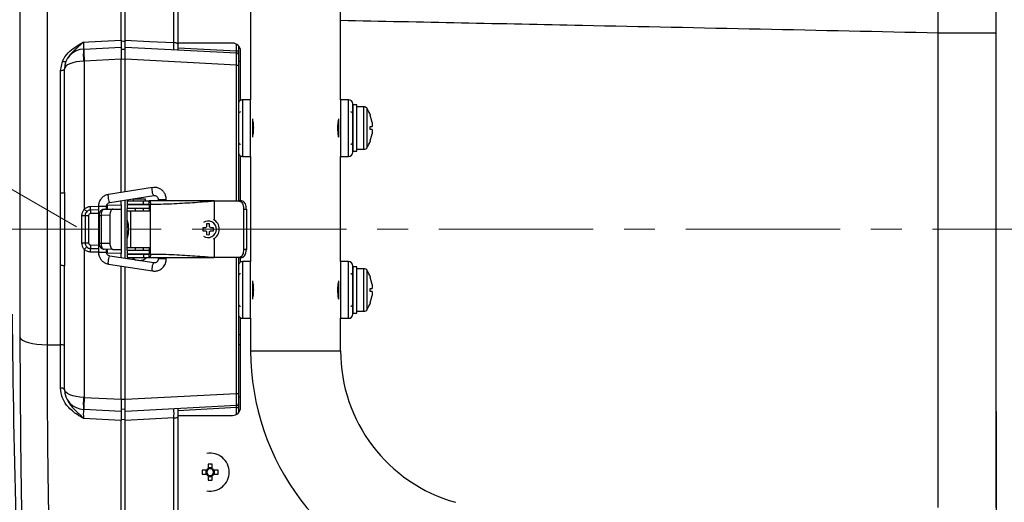
# Model space of a CAD drawing. Units: millimetres. Extents: x 6 to 589, y 9 to 411.
# Drawn here: x 237 to 318, y 137 to 176 of the extents above; entities that cross this region are included whole.
import ezdxf

# ---------------------------------------------------------------- set-up
doc = ezdxf.new("R2010")
doc.units = ezdxf.units.MM
doc.header["$PDSIZE"] = -1
doc.linetypes.add('CENTERX2', pattern=[20.32, 12.7, -2.54, 2.54, -2.54])
doc.layers.add('SLD-0', color=179, linetype='Continuous')
doc.styles.add('SLDTEXTSTYLE0', font='TXT', dxfattribs={"width": 0.7, "bigfont": 'bigfont'})
doc.dimstyles.new('SLDDIMSTYLE1', dxfattribs={"dimtxt": 3.5, "dimasz": 4, "dimexe": 0, "dimexo": 0.0625, "dimgap": 0.875, "dimtad": 3, "dimdec": 1, "dimlfac": 3, "dimrnd": 1e-09, "dimzin": 12, "dimdsep": 46, "dimtxsty": 'SLDTEXTSTYLE0', "dimblk1": 'OPEN30', "dimblk2": 'OPEN30', "dimsah": 1, "dimcen": 0.09, "dimadec": 0, "dimazin": 3, "dimtfac": 1, "dimtdec": 1, "dimtofl": 0, "dimtmove": 0, "dimatfit": 3, "dimldrblk": 'OPEN30', "dimfxl": 1, "dimfrac": 2, "dimtolj": 1, "dimtzin": 12, "dimarcsym": 0})
doc.dimstyles.new('SLDDIMSTYLE4', dxfattribs={"dimtxt": 3.5, "dimasz": 4, "dimexe": 0, "dimexo": 0.0625, "dimgap": 0.875, "dimtad": 3, "dimdec": 4, "dimlfac": 3, "dimzin": 12, "dimdsep": 46, "dimtxsty": 'SLDTEXTSTYLE0', "dimblk1": 'OPEN30', "dimblk2": 'OPEN30', "dimsah": 1, "dimcen": 0.09, "dimazin": 3, "dimtfac": 1, "dimtofl": 0, "dimtmove": 0, "dimatfit": 3, "dimldrblk": 'OPEN30', "dimfxl": 1, "dimfrac": 2, "dimtolj": 1, "dimtzin": 12, "dimarcsym": 0})

# ---------------------------------------------------------------- blocks, each defined once
blk = doc.blocks.new('_OPEN30')
at = {"color": 0, "linetype": 'ByBlock', "lineweight": -2}
for p, q in [((-1, 0.267949), (0, 0)), ((0, 0), (-1, -0.267949)), ((0, 0), (-1, 0))]:
    blk.add_line(p, q, dxfattribs=at)
blk = doc.blocks.new('_D_5')
at = {"layer": 'Defpoints', "color": 0}
for p in [(208.747, 161.399), (330.184, 105.068), (330.184, 67.735)]:
    blk.add_point(p, dxfattribs=at)
at = {"layer": 'SLD-0', "color": 0, "lineweight": -2}
for p, q in [((208.747, 161.336), (208.747, 67.735)), ((330.184, 105.005), (330.184, 67.735)), ((212.747, 67.735), (326.184, 67.735))]:
    blk.add_line(p, q, dxfattribs=at)
at = {"layer": 'SLD-0', "color": 0, "lineweight": -2, "xscale": 4, "yscale": 4, "zscale": 4, "rotation": 180}
blk.add_blockref('_OPEN30', (208.747, 67.735), dxfattribs=at)
at = {"layer": 'SLD-0', "color": 0, "lineweight": -2, "xscale": 4, "yscale": 4, "zscale": 4}
blk.add_blockref('_OPEN30', (330.184, 67.735), dxfattribs=at)
at = {"layer": 'SLD-0', "color": 0, "insert": (269.465, 72.11), "char_height": 3.5, "attachment_point": 2, "style": 'SLDTEXTSTYLE0'}
blk.add_mtext('\\A1;364.3', dxfattribs=at)
blk = doc.blocks.new('_D_6')
at = {"layer": 'Defpoints', "color": 0}
for p in [(192.316, 184.934), (330.184, 105.068), (192.316, 61.735)]:
    blk.add_point(p, dxfattribs=at)
at = {"layer": 'SLD-0', "color": 0, "lineweight": -2}
for p, q in [((192.316, 184.871), (192.316, 61.735)), ((330.184, 105.005), (330.184, 61.735)), ((326.184, 61.735), (196.316, 61.735))]:
    blk.add_line(p, q, dxfattribs=at)
at = {"layer": 'SLD-0', "color": 0, "lineweight": -2, "xscale": 4, "yscale": 4, "zscale": 4, "rotation": 180}
blk.add_blockref('_OPEN30', (192.316, 61.735), dxfattribs=at)
at = {"layer": 'SLD-0', "color": 0, "lineweight": -2, "xscale": 4, "yscale": 4, "zscale": 4}
blk.add_blockref('_OPEN30', (330.184, 61.735), dxfattribs=at)
at = {"layer": 'SLD-0', "color": 0, "insert": (261.25, 66.11), "char_height": 3.5, "attachment_point": 2, "style": 'SLDTEXTSTYLE0'}
blk.add_mtext('(\\A1;413.6)', dxfattribs=at)
blk = doc.blocks.new('_D_7')
at = {"layer": 'Defpoints', "color": 0}
for p in [(191.254, 188.434), (176.956, 170.558), (228.378, 159.068), (241.77, 159.269), (324.958, 159.068)]:
    blk.add_point(p, dxfattribs=at)
at = {"layer": 'SLD-0', "color": 0, "lineweight": -2}
for p, q in [((191.2, 188.465), (184.816, 192.151)), ((228.315, 159.068), (175.951, 159.068))]:
    blk.add_line(p, q, dxfattribs=at)
blk.add_arc((242.117, 159.068), 66.166, 153.46427, 176.53573, dxfattribs=at)
at = {"layer": 'SLD-0', "color": 0, "lineweight": -2, "xscale": 4, "yscale": 4, "zscale": 4}
for p, rotation in [((184.816, 192.151), 61.73213436123878), ((175.951, 159.068), 268.2678656387624)]:
    blk.add_blockref('_OPEN30', p, dxfattribs=dict(at, rotation=rotation))
at = {"layer": 'SLD-0', "color": 0, "insert": (173.293, 174.762), "char_height": 3.5, "attachment_point": 1, "rotation": 75, "style": 'SLDTEXTSTYLE0'}
blk.add_mtext('\\A1;30%%d', dxfattribs=at)

msp = doc.modelspace()

# ---------------------------------------------------------------- linework, layer by layer
at = {"color": 7, "linetype": 'Continuous', "lineweight": 25}
for p, q in [((256.117487, 197.401299), (256.117487, 169.734631)), ((263.517488, 169.734631), (263.517488, 197.401299)), ((239.358583, 195.415352), (239.358583, 149.564718)), ((245.450823, 174.642418), (245.450823, 194.555237)), ((245.784157, 174.642418), (245.784157, 194.555237)), ((249.8016, 174.4351), (249.8016, 194.381097)), ((237.149322, 150.148973), (237.149322, 193.180729)), ((250.117489, 183.17931), (250.117489, 174.294786)), ((317.450823, 178.742122), (317.450823, 175.220357)), ((312.712502, 136.167144), (312.712502, 175.220357)), ((317.450823, 175.220357), (312.712502, 175.220357)), ((317.450823, 175.220357), (317.450823, 136.167144)), ((245.450823, 174.642418), (245.450823, 174.067963)), ((245.784157, 174.644298), (245.784157, 174.554339)), ((245.784157, 174.067963), (245.784157, 174.642418)), ((254.617486, 174.401297), (250.117489, 174.401297)), ((250.117489, 174.294786), (250.117489, 173.840862)), ((254.959542, 173.753539), (254.959542, 174.306856)), ((241.803362, 173.777549), (241.784154, 173.780318)), ((242.386852, 173.907388), (245.450823, 174.067963)), ((245.450823, 174.067963), (245.450823, 173.067507)), ((245.450823, 173.901296), (245.784157, 173.883827)), ((245.784157, 173.067507), (245.784157, 174.067963)), ((245.784157, 174.067963), (254.959542, 173.5871)), ((250.117489, 174.0073), (254.959542, 173.753539)), ((254.959542, 173.753539), (255.11749, 173.753539)), ((255.11749, 174.175589), (255.11749, 173.753539)), ((255.11749, 173.753539), (255.11749, 173.420664)), ((255.284154, 169.689972), (255.284154, 173.734629)), ((240.468267, 172.122423), (240.625107, 172.891795)), ((240.888768, 172.822969), (240.85082, 172.817964)), ((245.450823, 173.067507), (242.421735, 172.908757)), ((242.421735, 172.908757), (242.421735, 160.728218)), ((245.784157, 173.051637), (245.450823, 173.069106)), ((245.450823, 162.097328), (245.450823, 173.067507)), ((245.784157, 162.149417), (245.784157, 173.067507)), ((254.953731, 172.586949), (245.784157, 173.067507)), ((255.11749, 173.420664), (255.11749, 172.586949)), ((255.11749, 172.901296), (255.284154, 172.901296)), ((240.468267, 162.061012), (240.468267, 172.122423)), ((240.784157, 162.088379), (240.784157, 172.241786)), ((254.953731, 172.586949), (255.11749, 172.586949)), ((254.953731, 161.401297), (254.953731, 172.586949)), ((255.11749, 172.586949), (255.11749, 161.401297)), ((256.117487, 169.734631), (255.450824, 169.734631)), ((255.450824, 169.734631), (255.450824, 165.067963)), ((256.117487, 165.067963), (256.117487, 169.734631)), ((264.184156, 169.734631), (263.517488, 169.734631)), ((263.517488, 169.734631), (263.517488, 165.067963)), ((264.184156, 165.067963), (264.184156, 169.734631)), ((264.51749, 165.401296), (264.51749, 169.401297)), ((264.850824, 169.317963), (264.51749, 169.317963)), ((264.51749, 169.317963), (264.51749, 165.48463)), ((264.850824, 165.48463), (264.850824, 169.317963)), ((265.433623, 169.151296), (264.850824, 169.151296)), ((265.433623, 165.651297), (265.433623, 169.151296)), ((265.721355, 165.816343), (265.721355, 168.98625)), ((256.284156, 166.639593), (256.284156, 168.150668)), ((263.350823, 168.151099), (263.350823, 166.644001)), ((265.970025, 168.451297), (265.967095, 168.451297)), ((266.113399, 167.866297), (265.967095, 168.451297)), ((265.967095, 167.532963), (266.113399, 167.532963)), ((265.967095, 167.26963), (265.967095, 167.532963)), ((266.113399, 167.26963), (265.967095, 167.26963)), ((265.967095, 166.351296), (266.113399, 166.936297)), ((265.967095, 166.351296), (265.970025, 166.351296)), ((264.51749, 165.48463), (264.850824, 165.48463)), ((264.850824, 165.651297), (265.433623, 165.651297)), ((255.284154, 161.401297), (255.284154, 165.112621)), ((255.450824, 165.067963), (256.117487, 165.067963)), ((256.117487, 165.067963), (256.117487, 156.401297)), ((263.517488, 156.401297), (263.517488, 165.067963)), ((263.517488, 165.067963), (264.184156, 165.067963)), ((248.034064, 162.50101), (244.424272, 161.936908)), ((244.5272, 161.278236), (248.136991, 161.842338)), ((245.450823, 161.067912), (245.450823, 161.422569)), ((245.784157, 156.661267), (245.784157, 161.474659)), ((245.950822, 161.401297), (245.950822, 161.13463)), ((245.950822, 161.401297), (247.30878, 161.401297)), ((246.45082, 161.53463), (246.45082, 161.401297)), ((247.450822, 161.53463), (246.45082, 161.53463)), ((247.30878, 161.13463), (247.30878, 161.401297)), ((247.30878, 161.401297), (247.775648, 161.401297)), ((247.450822, 161.401297), (247.450822, 161.53463)), ((247.775648, 161.13463), (247.775648, 161.401297)), ((253.100036, 161.401297), (247.775648, 161.401297)), ((248.508318, 161.51276), (248.508318, 161.401297)), ((248.508323, 161.51276), (249.169815, 161.51276)), ((249.169815, 161.51276), (249.174986, 161.51276)), ((249.174986, 161.401297), (249.174986, 161.51276)), ((253.100036, 161.401297), (255.093911, 161.401297)), ((253.100036, 161.401297), (253.100036, 159.847339)), ((255.335067, 161.401297), (255.093911, 161.401297)), ((242.937986, 160.945146), (243.58708, 160.956476)), ((243.585873, 160.662624), (242.940037, 160.651352)), ((243.585873, 160.948657), (243.585873, 157.187269)), ((244.252541, 160.948657), (243.585873, 160.948657)), ((244.050258, 160.710183), (244.776312, 160.722856)), ((244.252541, 160.713714), (244.252541, 160.948657)), ((244.340523, 161.048532), (245.450823, 161.067912)), ((244.776312, 160.722856), (245.450823, 160.73463)), ((245.450823, 161.067912), (245.450823, 160.73463)), ((245.450823, 160.73463), (245.450823, 157.401297)), ((245.948592, 159.839482), (245.948592, 160.567963)), ((246.234957, 160.567963), (245.948592, 160.567963)), ((245.950822, 161.13463), (247.30878, 161.13463)), ((245.950822, 161.117964), (245.950822, 160.78463)), ((247.775648, 160.78463), (245.950822, 160.78463)), ((245.950822, 160.567963), (245.950822, 160.78463)), ((246.234957, 160.567963), (246.234957, 157.567963)), ((247.871105, 160.567963), (246.234957, 160.567963)), ((246.61749, 161.13463), (246.61749, 161.117963)), ((246.61749, 160.78463), (246.61749, 160.567963)), ((247.284153, 161.117963), (247.284153, 161.13463)), ((247.284153, 160.567963), (247.284153, 160.78463)), ((247.30878, 161.13463), (247.775648, 161.13463)), ((247.775648, 161.13463), (247.775648, 160.567963)), ((247.871105, 160.567963), (247.871105, 161.13463)), ((247.871105, 157.567963), (247.871105, 160.567963)), ((255.533639, 160.73463), (255.533639, 157.401297)), ((255.533639, 160.73463), (255.76266, 160.73463)), ((255.76266, 160.73463), (255.76266, 157.401297)), ((242.228705, 160.190916), (242.484216, 160.190916)), ((242.228705, 157.94501), (242.228705, 160.190916)), ((242.484216, 160.190916), (242.77834, 160.190916)), ((242.484216, 160.190916), (242.484216, 157.94501)), ((242.77834, 160.190916), (242.77834, 157.94501)), ((243.585873, 160.368795), (242.942094, 160.357557)), ((243.640139, 160.210221), (243.640139, 157.925705)), ((243.640139, 160.210221), (243.806803, 160.210221)), ((244.528491, 160.222818), (243.806803, 160.210221)), ((243.806803, 160.210221), (243.806803, 157.925705)), ((244.528491, 160.222818), (244.528491, 157.913108)), ((245.950822, 158.301629), (245.950822, 159.834298)), ((252.428873, 159.191296), (252.173711, 159.191296)), ((252.173711, 158.94463), (252.428873, 158.94463)), ((252.494155, 159.511739), (252.494155, 159.256581)), ((252.494155, 158.879346), (252.494155, 158.624187)), ((252.740824, 159.256581), (252.740824, 159.511739)), ((252.740824, 158.624187), (252.740824, 158.879346)), ((253.061264, 159.191296), (252.806106, 159.191296)), ((252.806106, 158.94463), (253.061264, 158.94463)), ((245.948592, 157.567963), (245.948592, 158.296444)), ((253.100036, 158.288588), (253.100036, 156.73463)), ((242.228705, 157.94501), (242.484216, 157.94501)), ((242.421735, 157.407709), (242.421735, 145.227168)), ((242.484216, 157.94501), (242.77834, 157.94501)), ((242.940037, 157.484575), (243.585873, 157.473302)), ((242.942094, 157.778369), (243.585873, 157.767132)), ((243.640139, 157.925705), (243.806803, 157.925705)), ((243.806803, 157.925705), (244.528491, 157.913108)), ((244.776312, 157.413071), (244.050258, 157.425743)), ((244.252541, 157.187269), (244.252541, 157.422212)), ((244.776312, 157.413071), (245.450823, 157.401297)), ((245.450823, 157.401297), (245.450823, 157.068014)), ((245.948592, 157.567963), (246.234957, 157.567963)), ((245.950822, 157.351297), (245.950822, 157.567963)), ((245.950822, 157.351297), (245.950822, 157.017963)), ((245.950822, 157.351297), (247.775648, 157.351297)), ((246.234957, 157.567963), (247.871105, 157.567963)), ((246.61749, 157.567963), (246.61749, 157.351297)), ((247.284153, 157.351297), (247.284153, 157.567963)), ((247.775648, 157.567963), (247.775648, 157.001297)), ((247.871105, 157.001297), (247.871105, 157.567963)), ((255.76266, 157.401297), (255.533639, 157.401297)), ((243.587175, 157.179449), (242.937986, 157.190781)), ((243.585873, 157.187269), (244.252541, 157.187269)), ((244.340523, 157.087394), (244.265833, 157.097391)), ((245.450823, 157.068014), (244.340523, 157.087394)), ((248.136991, 156.293589), (244.5272, 156.857691)), ((245.450823, 156.713357), (245.450823, 157.068014)), ((247.775648, 157.017963), (245.950822, 157.017963)), ((245.950822, 157.001297), (245.950822, 156.73463)), ((247.30878, 157.001297), (245.950822, 157.001297)), ((245.950822, 156.73463), (247.30878, 156.73463)), ((246.61749, 157.017963), (246.61749, 157.001297)), ((247.284153, 157.001297), (247.284153, 157.017963)), ((247.30878, 157.001297), (247.30878, 156.73463)), ((247.775648, 157.001297), (247.30878, 157.001297)), ((247.30878, 156.73463), (247.775648, 156.73463)), ((247.775648, 156.73463), (247.775648, 157.001297)), ((247.775648, 156.73463), (253.100036, 156.73463)), ((248.508318, 156.73463), (248.508318, 156.623167)), ((249.169815, 156.623167), (248.508323, 156.623167)), ((249.174986, 156.623167), (249.169815, 156.623167)), ((249.174986, 156.623167), (249.174986, 156.73463)), ((255.093911, 156.73463), (253.100036, 156.73463)), ((254.953731, 145.548978), (254.953731, 156.73463)), ((255.093911, 156.73463), (255.335067, 156.73463)), ((255.11749, 156.73463), (255.11749, 145.548978)), ((255.284154, 156.356638), (255.284154, 156.73463)), ((240.468267, 149.549513), (240.468267, 156.074914)), ((240.784157, 145.894141), (240.784157, 156.047547)), ((244.424272, 156.199019), (248.034064, 155.634916)), ((245.450823, 145.06842), (245.450823, 156.038599)), ((245.784157, 145.06842), (245.784157, 155.98651)), ((248.035628, 155.634795), (248.034064, 155.634916)), ((256.117487, 156.401297), (255.450824, 156.401297)), ((255.450824, 156.401297), (255.450824, 151.73463)), ((256.117487, 151.73463), (256.117487, 156.401297)), ((264.184156, 156.401297), (263.517488, 156.401297)), ((263.517488, 156.401297), (263.517488, 151.73463)), ((264.184156, 151.73463), (264.184156, 156.401297)), ((264.51749, 152.067963), (264.51749, 156.067963)), ((264.850824, 155.98463), (264.51749, 155.98463)), ((264.51749, 155.98463), (264.51749, 152.151297)), ((264.850824, 152.151297), (264.850824, 155.98463)), ((265.433623, 155.817963), (264.850824, 155.817963)), ((265.433623, 152.317963), (265.433623, 155.817963)), ((265.721355, 152.48301), (265.721355, 155.652917)), ((256.284156, 153.306259), (256.284156, 154.817334)), ((263.350823, 154.817766), (263.350823, 153.310668)), ((265.970025, 155.117963), (265.967095, 155.117963)), ((266.113399, 154.532963), (265.967095, 155.117963)), ((265.967095, 154.19963), (266.113399, 154.19963)), ((265.967095, 153.936297), (265.967095, 154.19963)), ((266.113399, 153.936297), (265.967095, 153.936297)), ((265.967095, 153.017963), (266.113399, 153.602963)), ((265.967095, 153.017963), (265.970025, 153.017963)), ((255.284154, 144.401296), (255.284154, 151.779288)), ((255.450824, 151.73463), (256.117487, 151.73463)), ((256.117487, 151.73463), (256.117487, 149.067963)), ((263.517488, 149.067963), (263.517488, 151.73463)), ((263.517488, 151.73463), (264.184156, 151.73463)), ((264.51749, 152.151297), (264.850824, 152.151297)), ((264.850824, 152.317963), (265.433623, 152.317963)), ((255.11749, 150.401296), (255.284154, 150.401296)), ((239.358583, 149.564718), (240.468267, 149.549513)), ((240.468267, 145.980213), (240.468267, 149.549513)), ((255.11749, 149.577407), (255.284154, 149.586141)), ((256.117487, 149.067963), (263.517488, 149.067963)), ((242.421735, 145.227168), (245.450823, 145.06842)), ((245.784157, 145.06842), (254.953731, 145.548978)), ((254.953731, 145.548978), (255.11749, 145.548978)), ((255.11749, 145.548978), (255.11749, 144.715263)), ((255.284154, 145.23463), (255.11749, 145.23463)), ((245.450823, 145.066821), (245.784157, 145.08429)), ((245.450823, 145.06842), (245.450823, 144.067962)), ((245.784157, 144.067962), (245.784157, 145.06842)), ((254.959542, 144.548825), (245.784157, 144.067962)), ((254.959542, 144.382387), (250.117489, 144.128625)), ((250.117489, 144.295064), (250.117489, 143.628009)), ((254.959542, 144.382387), (255.11749, 144.382387)), ((254.959542, 143.829071), (254.959542, 144.382387)), ((255.11749, 144.715263), (255.11749, 144.382387)), ((255.11749, 144.382387), (255.11749, 143.960338)), ((245.450823, 143.330431), (242.363596, 143.492226)), ((245.450823, 144.067962), (242.386852, 144.228539)), ((245.784157, 144.252099), (245.450823, 144.234629)), ((245.450823, 144.067962), (245.450823, 143.330431)), ((245.784157, 143.330431), (245.784157, 144.067962)), ((249.8016, 143.540977), (245.784157, 143.330431)), ((249.8016, 116.191018), (249.8016, 143.540977)), ((250.117489, 143.73463), (254.617486, 143.73463)), ((250.117489, 143.628009), (250.117489, 116.278051)), ((317.475822, 144.067962), (317.450823, 144.067962)), ((317.475822, 144.067962), (317.475822, 143.401297)), ((317.479155, 143.733665), (317.475822, 143.733665)), ((317.479155, 143.704707), (317.475822, 143.704707)), ((317.479155, 143.704707), (317.479155, 143.733665)), ((317.479155, 143.439263), (317.479155, 143.704707)), ((245.784157, 143.391645), (245.450823, 143.374176)), ((245.450823, 115.997944), (245.450823, 143.330431)), ((245.784157, 115.980475), (245.784157, 143.330431)), ((317.475822, 143.401297), (317.450823, 143.401297)), ((317.479155, 143.439263), (317.475822, 143.439263)), ((317.475822, 143.401297), (317.475822, 133.067963)), ((317.479155, 143.325041), (317.475822, 143.325041)), ((317.479155, 142.860113), (317.475822, 142.860113)), ((317.479155, 142.77324), (317.475822, 142.77324)), ((317.479155, 142.758761), (317.475822, 142.758761)), ((317.479155, 143.325041), (317.479155, 143.439263)), ((317.479155, 142.77324), (317.479155, 142.860113)), ((317.479155, 142.64454), (317.479155, 142.758761)), ((317.479155, 142.64454), (317.475822, 142.64454)), ((317.479155, 142.623983), (317.475822, 142.623983)), ((317.479155, 142.623626), (317.475822, 142.623626)), ((317.479155, 141.961593), (317.475822, 141.961593)), ((317.479155, 141.955415), (317.475822, 141.955415)), ((317.479155, 142.623983), (317.479155, 142.64454)), ((317.479155, 142.623626), (317.479155, 142.623983)), ((317.479155, 141.42723), (317.479155, 141.955415)), ((317.479155, 141.42723), (317.475822, 141.42723)), ((317.479155, 141.421052), (317.475822, 141.421052)), ((317.479155, 141.255414), (317.475822, 141.255414)), ((317.479155, 141.255414), (317.479155, 141.408514)), ((317.479155, 140.727459), (317.479155, 141.255414)), ((317.479155, 140.727459), (317.475822, 140.727459)), ((252.61249, 139.726212), (252.61249, 139.351451)), ((252.955823, 139.430637), (252.61249, 139.430637)), ((252.955823, 139.351451), (252.955823, 139.726212)), ((317.479155, 139.85741), (317.475822, 139.85741)), ((317.479155, 139.853936), (317.475822, 139.853936)), ((317.479155, 139.753163), (317.475822, 139.753163)), ((317.479155, 139.562043), (317.475822, 139.562043)), ((317.479155, 139.520602), (317.475822, 139.520602)), ((317.479155, 139.450847), (317.475822, 139.450847)), ((317.479155, 139.753163), (317.479155, 139.853936)), ((317.479155, 139.562043), (317.479155, 139.753163)), ((317.479155, 139.520602), (317.479155, 139.562043)), ((317.479155, 139.479301), (317.479155, 139.520602)), ((252.500667, 139.23963), (252.125908, 139.23963)), ((252.125908, 138.896297), (252.500667, 138.896297)), ((252.421482, 139.23963), (252.421482, 138.896297)), ((252.558329, 139.23963), (252.500667, 139.23963)), ((252.500667, 138.896297), (252.558329, 138.896297)), ((252.61249, 139.351451), (252.61249, 139.29379)), ((252.61249, 138.842138), (252.61249, 138.784476)), ((252.61249, 138.784476), (252.61249, 138.409715)), ((252.61249, 138.70529), (252.955823, 138.70529)), ((252.955823, 139.29379), (252.955823, 139.351451)), ((252.955823, 138.784476), (252.955823, 138.842138)), ((252.955823, 138.409715), (252.955823, 138.784476)), ((253.067641, 139.23963), (253.009979, 139.23963)), ((253.009979, 138.896297), (253.067641, 138.896297)), ((253.442405, 139.23963), (253.067641, 139.23963)), ((253.067641, 138.896297), (253.442405, 138.896297)), ((253.146831, 138.896297), (253.146831, 139.23963)), ((317.479155, 139.117256), (317.475822, 139.117256)), ((317.479155, 139.051233), (317.475822, 139.051233)), ((317.479155, 139.047758), (317.475822, 139.047758)), ((317.479155, 139.051233), (317.479155, 139.117256)), ((317.479155, 139.047758), (317.479155, 139.051056)), ((317.479155, 138.527552), (317.475822, 138.527552)), ((317.479155, 138.524077), (317.475822, 138.524077)), ((317.479155, 138.520602), (317.475822, 138.520602)), ((317.479155, 138.419829), (317.475822, 138.419829)), ((317.479155, 138.22871), (317.475822, 138.22871)), ((317.479155, 138.187269), (317.475822, 138.187269)), ((317.479155, 138.117512), (317.475822, 138.117512)), ((317.479155, 138.419829), (317.479155, 138.520602)), ((317.479155, 138.22871), (317.479155, 138.419829)), ((317.479155, 138.187269), (317.479155, 138.22871)), ((317.479155, 138.145966), (317.479155, 138.187269)), ((317.479155, 137.783922), (317.475822, 137.783922)), ((317.479155, 137.7179), (317.475822, 137.7179)), ((317.479155, 137.710949), (317.475822, 137.710949)), ((317.479155, 137.7179), (317.479155, 137.783922)), ((317.479155, 137.710949), (317.479155, 137.7179))]:
    msp.add_line(p, q, dxfattribs=at)
at = {"color": 7, "linetype": 'Continuous', "lineweight": 25, "flags": 128}
for points in [[(242.363596, 174.483099), (242.780361, 174.504607), (245.450823, 174.642418)], [(245.450823, 174.571496), (245.64279, 174.561616), (245.784157, 174.554339)], [(245.784157, 174.642418), (247.780367, 174.539401), (249.8016, 174.4351)], [(250.117489, 174.294786), (250.111504, 174.321295), (250.093757, 174.346851), (250.064893, 174.370539), (250.025947, 174.391504), (249.978313, 174.408996), (249.92371, 174.422387), (249.86409, 174.431194), (249.8016, 174.4351)], [(242.363596, 173.906169), (242.375219, 173.906777), (242.386852, 173.907388)], [(240.914855, 172.88877), (240.902914, 172.873054), (240.882281, 172.861612), (240.853572, 172.854778), (240.81762, 172.852751), (240.77549, 172.855592), (240.728417, 172.863219), (240.677798, 172.875406), (240.625107, 172.891795)], [(242.363596, 172.90754), (242.051148, 172.889001), (241.753055, 172.847215), (241.480026, 172.783684), (241.241866, 172.70069), (241.047128, 172.601212), (240.902805, 172.488825), (240.814089, 172.367564), (240.784157, 172.241786)], [(242.421735, 172.908757), (242.392658, 172.908149), (242.363596, 172.90754)], [(240.784157, 172.241786), (240.778167, 172.219236), (240.760425, 172.197495), (240.731561, 172.177343), (240.692614, 172.159509), (240.64498, 172.144628), (240.590372, 172.133236), (240.530758, 172.125746), (240.468267, 172.122423)], [(248.136951, 161.842331), (248.135426, 161.842217), (248.10925, 161.867295), (248.079458, 161.938712), (248.050594, 162.045596), (248.027045, 162.171674), (248.012402, 162.297752), (248.008891, 162.404635), (248.017047, 162.476053), (248.03382, 162.500969)], [(244.5272, 161.278236), (244.525635, 161.278114), (244.499459, 161.303192), (244.469666, 161.37461), (244.440803, 161.481494), (244.417254, 161.607571), (244.402611, 161.73365), (244.399099, 161.840533), (244.407255, 161.91195), (244.424272, 161.936908)], [(244.050258, 160.710183), (244.001889, 160.699836), (243.955606, 160.670881), (243.913168, 160.624419), (243.876188, 160.562215), (243.846073, 160.486634), (243.823964, 160.400547), (243.810707, 160.307227), (243.806803, 160.210221)], [(244.776312, 160.722856), (244.727849, 160.712508), (244.681312, 160.683548), (244.638467, 160.637079), (244.600946, 160.574866), (244.57017, 160.499273), (244.547316, 160.413173), (244.533245, 160.319839), (244.528491, 160.222818)], [(245.950822, 161.117964), (246.011127, 161.117964), (246.184775, 161.117964), (246.45082, 161.117964), (246.777176, 161.117964), (247.124472, 161.117963), (247.450822, 161.117963), (247.716868, 161.117963), (247.775648, 161.117963)], [(243.806803, 157.925705), (243.810707, 157.828699), (243.823964, 157.735379), (243.846073, 157.649293), (243.876188, 157.573711), (243.913168, 157.511508), (243.955606, 157.465045), (244.001889, 157.43609), (244.050258, 157.425743)], [(244.528491, 157.913108), (244.533245, 157.816087), (244.547316, 157.722753), (244.57017, 157.636654), (244.600946, 157.561061), (244.638467, 157.498847), (244.681312, 157.452378), (244.727849, 157.423419), (244.776312, 157.413071)], [(244.425837, 156.198898), (244.407255, 156.223976), (244.399099, 156.295393), (244.402611, 156.402277), (244.417254, 156.528355), (244.440803, 156.654433), (244.469666, 156.761317), (244.499459, 156.832734), (244.525635, 156.857812), (244.5272, 156.857691)], [(248.034064, 155.634916), (248.017047, 155.659874), (248.008891, 155.731291), (248.012402, 155.838175), (248.027045, 155.964252), (248.050594, 156.09033), (248.079458, 156.197214), (248.10925, 156.268632), (248.135426, 156.29371), (248.137066, 156.293577)], [(237.149322, 150.148973), (237.206512, 150.037461), (237.34105, 149.930591), (237.54836, 149.831998), (237.821394, 149.745035), (238.150869, 149.67266), (238.525568, 149.617336), (238.932757, 149.580942), (239.358583, 149.564718)], [(237.882851, 116.448024), (237.710952, 120.6597), (237.56196, 124.871881), (237.435886, 129.084447), (237.332725, 133.297282), (237.252488, 137.510268), (237.195173, 141.72329), (237.160786, 145.936231), (237.149322, 150.148973)], [(239.358583, 149.564718), (239.369798, 145.403971), (239.403435, 141.243029), (239.459499, 137.082006), (239.537988, 132.921013), (239.638899, 128.760165), (239.762231, 124.599575), (239.907974, 120.439354), (240.076128, 116.279616)], [(242.363596, 145.228387), (242.051148, 145.246926), (241.753055, 145.288712), (241.480026, 145.352243), (241.241866, 145.435237), (241.047128, 145.534715), (240.902805, 145.647102), (240.814089, 145.768363), (240.784157, 145.894141)], [(242.421735, 145.227168), (242.392658, 145.227778), (242.363596, 145.228387)], [(242.386852, 144.228539), (242.375219, 144.229148), (242.363596, 144.229758)]]:
    msp.add_lwpolyline(points, dxfattribs=at)
at = {"color": 7, "linetype": 'Continuous', "lineweight": 25}
for centre, radius, start, end in [((254.617485, 173.734628), 0.666669, 0.00008552, 89.99991448), ((242.450821, 172.241789), 1.666664, 92.99996793, 180.00008918), ((247.149279, 173.406854), 4.811661, 174.04359532, 185.95640468), ((256.725796, 173.908343), 14.338945, 180.00381639, 183.99740433), ((168.768608, 173.587827), 86.190935, 359.33464757, 359.99951705), ((254.165072, 173.670319), 0.798817, 354.02018277, 5.97981723), ((254.950823, 173.420662), 0.166666, 0.00071349, 87.00125736), ((255.450817, 169.401304), 0.333327, 89.99884561, 180.00115439), ((264.184154, 169.401295), 0.333336, 0.00030309, 89.99969691), ((255.284157, 168.567963), 0.166667, 90.0007925, 180.00006127), ((264.350823, 168.567963), 0.166667, 359.99993873, 90.00091504), ((265.433626, 168.817972), 0.333324, 30.32117165, 90.00054851), ((263.012058, 167.401572), 3.138709, 19.53878782, 30.32353029), ((255.284159, 166.234632), 0.166669, 180.00066748, 269.99847875), ((264.350821, 166.234632), 0.166669, 269.9998137, 359.99933254), ((263.01195, 167.401071), 3.138827, 329.67667261, 340.46100927), ((255.450817, 165.401291), 0.333327, 179.99905905, 270.00115439), ((264.184154, 165.401299), 0.333336, 270.00030309, 359.99948346), ((265.433626, 165.984621), 0.333324, 269.99945149, 329.67882835), ((240.543906, 163.024723), 0.966674, 265.51221532, 284.3907407), ((231.905627, 150.318408), 14.797049, 43.57956383, 44.7089543), ((232.140128, 160.722847), 10.800146, 359.62070984, 1.1794025), ((253.776501, 160.580295), 10.836697, 179.62430717, 181.17774242), ((239.566281, 160.881891), 4.77715, 358.00094664, 1.99905336), ((242.945002, 160.190921), 0.166662, 90.99991117, 180.00161619), ((243.80574, 159.067963), 2.27751, 340.19893177, 19.80106823), ((252.617488, 159.067963), 0.680555, 359.99997095, 124.4800591), ((252.617467, 159.067949), 0.91669, 0.00088555, 60.85525268), ((257.209068, 159.067963), 5.036868, 178.59691025, 181.40308975), ((252.617489, 159.067962), 0.680555, 235.51986027, 0.0000574), ((252.617453, 159.068006), 0.225306, 123.17821067, 146.823969), ((252.617458, 159.067927), 0.225314, 213.17678677, 236.82157848), ((252.61749, 154.478821), 5.034429, 88.59621623, 91.40378377), ((252.617527, 159.068006), 0.225306, 33.176031, 56.82178933), ((252.617521, 159.067927), 0.225314, 303.17842152, 326.82321323), ((248.025906, 159.067963), 5.036868, 358.59691025, 1.40308975), ((252.617489, 159.067965), 0.916668, 299.14394778, 359.99987518), ((252.61749, 163.659635), 5.036958, 268.59692124, 271.40307876), ((231.901009, 167.822), 14.803484, 315.29129118, 316.42019069), ((242.945001, 157.945006), 0.166662, 179.99838641, 269.00029966), ((232.140128, 157.41308), 10.800146, 358.8205975, 0.37929016), ((253.776501, 157.555632), 10.836697, 178.82225758, 180.37569283), ((239.566263, 157.254036), 4.777167, 358.00095408, 1.99904592), ((246.950823, 157.347128), 0.845832, 226.40017216, 313.62269328), ((240.543908, 155.111222), 0.966656, 75.60908351, 94.48796047), ((255.450817, 156.067969), 0.333327, 89.99884561, 180.00104767), ((264.184154, 156.067961), 0.333336, 0.00040982, 89.99969691), ((265.433625, 155.484638), 0.333326, 30.32134537, 90.00037479), ((263.012025, 154.068224), 3.138745, 19.53881827, 30.32344901), ((255.284158, 155.234629), 0.166668, 90.00115688, 179.99959018), ((264.350822, 155.234629), 0.166668, 0.00040982, 90.00055067), ((255.284158, 152.901298), 0.166668, 180.00051655, 269.99884312), ((264.350822, 152.901298), 0.166668, 269.99944933, 359.99948346), ((265.433626, 152.651287), 0.333324, 269.99945149, 329.67882835), ((263.012025, 154.067702), 3.138745, 329.67655099, 340.46118173), ((1069.788339, 159.068042), 833.337516, 180.479997164, 182.930365709), ((255.450817, 152.067957), 0.333327, 179.99895233, 270.00115439), ((264.184154, 152.067966), 0.333336, 270.00030309, 359.99959018), ((240.538135, 149.186314), 0.369858, 48.30387306, 100.88885407), ((276.484167, 149.067974), 20.36668, 180.00002981, 254.29335111), ((276.484154, 149.067963), 12.966666, 180.00000016, 254.29338133), ((240.538137, 145.617023), 0.36985, 48.30312234, 100.88939544), ((242.45082, 145.894137), 1.666663, 179.99985643, 267.0000758), ((247.149271, 144.729072), 4.811653, 174.04358556, 185.95641444), ((256.725785, 144.227583), 14.338934, 176.0025941, 179.99618021), ((168.767993, 144.548097), 86.19155, 0.00048429, 0.66535006), ((239.331142, 143.909743), 10.476949, 357.98289632, 2.01710368), ((254.617487, 144.401297), 0.666667, 269.9999339, 359.99995938), ((254.950823, 144.715264), 0.166666, 272.99874264, 359.9997134), ((254.165072, 144.465606), 0.798817, 354.02018277, 5.97981723), ((245.229809, 143.860992), 2.889838, 172.66862313, 187.33137687), ((249.871468, 143.904171), 0.369854, 259.11093463, 311.69654758), ((252.784154, 139.067964), 1.566666, 359.999993, 99.8478287), ((252.784157, 135.219007), 4.510473, 87.81882449, 92.18117551), ((256.634135, 139.067964), 4.511494, 177.81931055, 182.18068945), ((252.784154, 139.067964), 0.283665, 142.75861729, 217.24138271), ((252.784148, 139.067966), 0.331407, 121.19606331, 148.80266417), ((252.784148, 139.067961), 0.331407, 211.19733583, 238.80393669), ((252.784155, 139.067962), 1.566665, 260.15213247, 0.00006854), ((252.784102, 139.068013), 0.283594, 127.23832695, 142.7603594), ((252.784062, 139.067878), 0.28354, 217.23890112, 232.76372623), ((252.784157, 139.067962), 0.283668, 52.75923628, 127.24076372), ((252.784157, 139.06796), 0.283664, 232.75849188, 307.24150812), ((252.784211, 139.068024), 0.331333, 31.19325131, 58.80547614), ((252.784082, 139.067905), 0.283759, 37.24188922, 52.75416963), ((252.784211, 139.067903), 0.331333, 301.19452386, 328.80674869), ((252.784123, 139.067986), 0.283705, 307.24377716, 322.7588503), ((252.784155, 139.067964), 0.283665, 322.75861729, 37.24138271), ((248.93189, 139.067964), 4.513781, 357.82041574, 2.17958426), ((252.784157, 142.91692), 4.510473, 267.81882449, 272.18117551)]:
    msp.add_arc(centre, radius, start, end, dxfattribs=at)
for points, knots in [([(312.712502, 175.220357), (312.718442, 175.855284), (312.730322, 177.125081), (312.735317, 178.886706), (312.731502, 180.468645), (312.722749, 181.54667), (312.714373, 182.132892), (312.712502, 182.263885)], [0, 0, 0, 0, 0.270434786, 0.540845627, 0.750295233, 0.944202818, 1, 1, 1, 1]), ([(312.712502, 175.220357), (302.948947, 175.429906), (286.550803, 175.781849), (270.152245, 176.113953), (263.517488, 176.248321)], [0, 0, 0, 0, 0.595406057, 1, 1, 1, 1]), ([(240.625107, 172.891795), (240.628225, 172.899054), (240.737731, 173.153996), (241.049537, 173.600636), (241.564288, 174.0153), (241.950605, 174.253975), (242.18268, 174.385136), (242.301672, 174.449809), (242.362101, 174.482296), (242.363596, 174.483099)], [0, 0, 0, 0, 0.009876424, 0.34684573, 0.664683606, 0.830712531, 0.91424018, 0.997878137, 1, 1, 1, 1]), ([(242.363596, 174.483099), (242.362491, 174.482043), (242.183338, 174.310653), (241.820269, 173.988775), (241.338234, 173.580055), (241.143608, 173.254929), (241.07246, 173.136074)], [0, 0, 0, 0, 0.002444819, 0.396639177, 0.779432737, 1, 1, 1, 1]), ([(242.363596, 174.483099), (242.361371, 174.447054), (242.353986, 174.327434), (242.351921, 174.154514), (242.339137, 173.995482), (242.358544, 173.924615), (242.363596, 173.906169)], [0, 0, 0, 0, 0.187009964, 0.620620425, 0.901247122, 1, 1, 1, 1]), ([(249.8016, 173.857417), (249.802026, 173.859936), (249.807822, 173.894168), (249.801884, 173.995449), (249.805897, 174.184979), (249.803183, 174.342974), (249.8016, 174.4351)], [0, 0, 0, 0, 0.013257442, 0.180189913, 0.521969392, 1, 1, 1, 1]), ([(256.284156, 166.646713), (256.284982, 166.649964), (256.320532, 166.789875), (256.357903, 167.081055), (256.372784, 167.505601), (256.343246, 167.862446), (256.299443, 168.066742), (256.284156, 168.138037)], [0, 0, 0, 0, 0.006696034, 0.288206915, 0.583015037, 0.854479998, 1, 1, 1, 1]), ([(263.350823, 168.136805), (263.331472, 168.044393), (263.280749, 167.802164), (263.273426, 167.554485), (263.268897, 167.401297)], [0, 0, 0, 0, 0.381507106, 1, 1, 1, 1]), ([(266.113399, 167.866297), (266.118217, 167.830096), (266.127323, 167.761671), (266.135394, 167.666658), (266.131788, 167.597841), (266.132774, 167.54833), (266.117205, 167.535981), (266.113399, 167.532963)], [0, 0, 0, 0, 0.323397748, 0.61127219, 0.828919146, 0.958183814, 1, 1, 1, 1]), ([(263.268897, 167.401297), (263.273118, 167.259174), (263.280561, 167.00858), (263.329597, 166.762877), (263.350823, 166.656523)], [0, 0, 0, 0, 0.567141296, 1, 1, 1, 1]), ([(266.113399, 167.26963), (266.118469, 167.263743), (266.135504, 167.243963), (266.132471, 167.187124), (266.133987, 167.110341), (266.12521, 167.022392), (266.117026, 166.962735), (266.113399, 166.936297)], [0, 0, 0, 0, 0.06726029, 0.226011855, 0.466678908, 0.763657713, 1, 1, 1, 1]), ([(249.174986, 161.51276), (249.164852, 161.623889), (249.150521, 161.781045), (249.057798, 161.995803), (248.946265, 162.166955), (248.764733, 162.337469), (248.528098, 162.463173), (248.272556, 162.526889), (248.105928, 162.500905), (248.035142, 162.489866)], [0, 0, 0, 0, 0.19392945, 0.274249543, 0.408026783, 0.550001588, 0.706055895, 0.875128534, 1, 1, 1, 1]), ([(240.468267, 156.074914), (240.469565, 156.747574), (240.473415, 158.742939), (240.47032, 160.738306), (240.468267, 162.061012)], [0, 0, 0, 0, 0.337111345, 1, 1, 1, 1]), ([(240.784157, 162.088379), (240.785865, 160.753579), (240.78844, 158.739967), (240.785237, 156.726357), (240.784157, 156.047547)], [0, 0, 0, 0, 0.662888756, 1, 1, 1, 1]), ([(244.42535, 161.925763), (244.391263, 161.923613), (244.256654, 161.915122), (244.044485, 161.805682), (243.838115, 161.632803), (243.706161, 161.439685), (243.609215, 161.219286), (243.594749, 161.051556), (243.585873, 160.948657)], [0, 0, 0, 0, 0.072585554, 0.286638157, 0.491358882, 0.643818867, 0.781491979, 1, 1, 1, 1]), ([(247.775648, 161.401297), (247.786971, 161.397262), (247.815014, 161.387271), (247.839426, 161.336658), (247.859543, 161.272452), (247.869519, 161.20151), (247.870642, 161.154135), (247.871105, 161.13463)], [0, 0, 0, 0, 0.116965779, 0.28968872, 0.524336545, 0.804156752, 1, 1, 1, 1]), ([(247.871105, 161.13463), (248.15703, 161.136709), (248.731727, 161.140887), (249.603321, 161.171452), (250.46862, 161.215088), (251.314209, 161.268912), (252.185613, 161.331453), (252.777266, 161.376644), (253.100036, 161.401297)], [0, 0, 0, 0, 0.163787597, 0.329205866, 0.499540366, 0.660088621, 0.814564753, 1, 1, 1, 1]), ([(248.13644, 161.8409), (248.172809, 161.843486), (248.248415, 161.848862), (248.353673, 161.804443), (248.429052, 161.738059), (248.475906, 161.664605), (248.503148, 161.591285), (248.506603, 161.538815), (248.508318, 161.51276)], [0, 0, 0, 0, 0.192341657, 0.399849064, 0.588283662, 0.720706487, 0.861312154, 1, 1, 1, 1]), ([(255.093911, 161.401297), (255.149642, 161.395035), (255.261521, 161.382464), (255.398298, 161.265845), (255.483576, 161.100344), (255.52672, 160.917483), (255.531478, 160.791756), (255.533639, 160.73463)], [0, 0, 0, 0, 0.185593613, 0.372571164, 0.575900704, 0.807303291, 1, 1, 1, 1]), ([(255.76266, 160.73463), (255.759164, 160.80851), (255.75244, 160.950621), (255.695667, 161.146278), (255.598852, 161.301843), (255.466672, 161.389938), (255.37437, 161.397905), (255.335067, 161.401297)], [0, 0, 0, 0, 0.251761212, 0.484276535, 0.687029985, 0.866734716, 1, 1, 1, 1]), ([(242.228705, 160.190916), (242.22936, 160.214869), (242.232383, 160.325483), (242.276483, 160.519754), (242.374075, 160.659816), (242.421735, 160.728218)], [0, 0, 0, 0, 0.123897846, 0.572146227, 1, 1, 1, 1]), ([(242.421735, 160.728218), (242.484506, 160.779391), (242.613172, 160.884286), (242.802569, 160.938322), (242.9124, 160.943857), (242.937986, 160.945146)], [0, 0, 0, 0, 0.422193448, 0.865396594, 1, 1, 1, 1]), ([(242.624873, 160.51892), (242.590207, 160.477676), (242.520815, 160.395116), (242.486858, 160.273597), (242.484682, 160.205519), (242.484216, 160.190916)], [0, 0, 0, 0, 0.439504655, 0.879767083, 1, 1, 1, 1]), ([(242.940037, 160.651352), (242.924418, 160.650565), (242.857368, 160.647185), (242.741744, 160.614197), (242.663194, 160.55016), (242.624873, 160.51892)], [0, 0, 0, 0, 0.134597563, 0.57780566, 1, 1, 1, 1]), ([(244.050258, 160.710183), (244.003678, 160.704294), (243.915636, 160.693162), (243.805137, 160.622562), (243.72219, 160.527713), (243.654978, 160.389503), (243.645728, 160.277748), (243.640139, 160.210221)], [0, 0, 0, 0, 0.19449032, 0.367613583, 0.534449268, 0.718695714, 1, 1, 1, 1]), ([(244.252541, 160.948657), (244.256925, 160.991298), (244.263094, 161.0513), (244.302366, 161.130536), (244.34866, 161.192211), (244.423781, 161.246132), (244.487418, 161.277409), (244.524076, 161.276837), (244.526648, 161.276796)], [0, 0, 0, 0, 0.273231604, 0.384479325, 0.567467469, 0.763537661, 0.983404526, 1, 1, 1, 1]), ([(242.421735, 157.407709), (242.4009, 157.434518), (242.331909, 157.523294), (242.248797, 157.703594), (242.235479, 157.86362), (242.228705, 157.94501)], [0, 0, 0, 0, 0.175327795, 0.580570309, 1, 1, 1, 1]), ([(242.937986, 157.190781), (242.880664, 157.195763), (242.739039, 157.208074), (242.558923, 157.287764), (242.458516, 157.375551), (242.421735, 157.407709)], [0, 0, 0, 0, 0.301126573, 0.743990011, 1, 1, 1, 1]), ([(242.484216, 157.94501), (242.489226, 157.895125), (242.49924, 157.795428), (242.560649, 157.685886), (242.609685, 157.633295), (242.624873, 157.617007)], [0, 0, 0, 0, 0.408738847, 0.816879148, 1, 1, 1, 1]), ([(242.624873, 157.617007), (242.647327, 157.597375), (242.708625, 157.543782), (242.818584, 157.495133), (242.905044, 157.487617), (242.940037, 157.484575)], [0, 0, 0, 0, 0.256009463, 0.698879475, 1, 1, 1, 1]), ([(243.640139, 157.925705), (243.642513, 157.883123), (243.648282, 157.779651), (243.701845, 157.635146), (243.800243, 157.515119), (243.91876, 157.441288), (244.007546, 157.430792), (244.050258, 157.425743)], [0, 0, 0, 0, 0.178375944, 0.433439398, 0.628868046, 0.821457652, 1, 1, 1, 1]), ([(255.533639, 157.401297), (255.530147, 157.327431), (255.523426, 157.185297), (255.46635, 156.989407), (255.367412, 156.833565), (255.231044, 156.74589), (255.135603, 156.738053), (255.093911, 156.73463)], [0, 0, 0, 0, 0.248827965, 0.478798259, 0.680075481, 0.860247558, 1, 1, 1, 1]), ([(255.335067, 156.73463), (255.38912, 156.741237), (255.498607, 156.754619), (255.630948, 156.873363), (255.714165, 157.039633), (255.756056, 157.221713), (255.760628, 157.346032), (255.76266, 157.401297)], [0, 0, 0, 0, 0.182091483, 0.368831683, 0.575723003, 0.811390194, 1, 1, 1, 1]), ([(243.585873, 157.187269), (243.596006, 157.076124), (243.610335, 156.918946), (243.703069, 156.704295), (243.814546, 156.532582), (243.99635, 156.364586), (244.205569, 156.243371), (244.360097, 156.218559), (244.426314, 156.207926)], [0, 0, 0, 0, 0.235616794, 0.333202019, 0.495737838, 0.668229152, 0.857831657, 1, 1, 1, 1]), ([(244.526812, 156.859555), (244.523288, 156.859521), (244.480803, 156.859113), (244.407427, 156.897645), (244.331765, 156.961611), (244.28497, 157.035512), (244.257707, 157.108721), (244.254256, 157.161207), (244.252541, 157.187269)], [0, 0, 0, 0, 0.022710496, 0.273798526, 0.501816085, 0.662044514, 0.832184988, 1, 1, 1, 1]), ([(247.871105, 157.001297), (247.870124, 156.971847), (247.868257, 156.915808), (247.853467, 156.838807), (247.831682, 156.780835), (247.805264, 156.741214), (247.782948, 156.736253), (247.775648, 156.73463)], [0, 0, 0, 0, 0.295241787, 0.561804039, 0.776038498, 0.926743343, 1, 1, 1, 1]), ([(253.100036, 156.73463), (252.777299, 156.75928), (252.185695, 156.804466), (251.314292, 156.867011), (250.468721, 156.920832), (249.603395, 156.964469), (248.731801, 156.995042), (248.157053, 156.999219), (247.871105, 157.001297)], [0, 0, 0, 0, 0.185416215, 0.33988287, 0.500459626, 0.670764695, 0.836199126, 1, 1, 1, 1]), ([(248.036105, 155.643823), (248.064992, 155.63672), (248.196302, 155.604428), (248.437447, 155.643025), (248.71668, 155.761061), (248.922687, 155.939984), (249.054709, 156.131944), (249.151647, 156.352617), (249.166112, 156.520299), (249.174986, 156.623167)], [0, 0, 0, 0, 0.052082672, 0.236748274, 0.412911041, 0.581393664, 0.706866433, 0.820170918, 1, 1, 1, 1]), ([(248.508318, 156.623167), (248.503932, 156.580541), (248.497761, 156.520559), (248.4585, 156.441225), (248.412153, 156.380051), (248.337273, 156.323864), (248.2417, 156.287048), (248.171994, 156.292622), (248.136604, 156.295452)], [0, 0, 0, 0, 0.225787295, 0.317718805, 0.468930884, 0.630955846, 0.812636784, 1, 1, 1, 1]), ([(256.284156, 153.313379), (256.284982, 153.31663), (256.320532, 153.456542), (256.357903, 153.747722), (256.372784, 154.172268), (256.343246, 154.529113), (256.299443, 154.733408), (256.284156, 154.804704)], [0, 0, 0, 0, 0.006696035, 0.288207045, 0.583015402, 0.854480389, 1, 1, 1, 1]), ([(263.350823, 154.803472), (263.331472, 154.71106), (263.280749, 154.468831), (263.273426, 154.221152), (263.268897, 154.067963)], [0, 0, 0, 0, 0.381507106, 1, 1, 1, 1]), ([(263.268897, 154.067963), (263.273118, 153.925841), (263.280561, 153.675247), (263.329597, 153.429545), (263.350823, 153.32319)], [0, 0, 0, 0, 0.567141001, 1, 1, 1, 1]), ([(266.113399, 154.532963), (266.118217, 154.496763), (266.127323, 154.428338), (266.135394, 154.333325), (266.131788, 154.264509), (266.132774, 154.214997), (266.117205, 154.202648), (266.113399, 154.19963)], [0, 0, 0, 0, 0.323395, 0.611270222, 0.828918682, 0.9581837, 1, 1, 1, 1]), ([(266.113399, 153.936297), (266.118469, 153.93041), (266.135504, 153.910629), (266.132471, 153.853791), (266.133987, 153.777008), (266.12521, 153.689059), (266.117026, 153.629401), (266.113399, 153.602963)], [0, 0, 0, 0, 0.067261603, 0.226011884, 0.466676539, 0.763654643, 1, 1, 1, 1]), ([(242.363596, 143.492226), (242.362109, 143.493079), (242.310194, 143.522865), (242.208062, 143.581882), (242.008698, 143.700821), (241.557739, 143.988014), (241.001456, 144.471296), (240.549837, 145.229398), (240.495389, 145.730568), (240.468267, 145.980213)], [0, 0, 0, 0, 0.001567443, 0.054729429, 0.107861644, 0.213820208, 0.543711101, 0.772710817, 1, 1, 1, 1]), ([(241.011032, 145.063374), (241.070173, 144.943819), (241.275563, 144.528619), (241.715576, 144.138085), (242.070491, 143.786873), (242.216874, 143.640943), (242.292632, 143.564374), (242.334635, 143.521722), (242.353774, 143.502229), (242.362496, 143.493346), (242.363596, 143.492226)], [0, 0, 0, 0, 0.191029136, 0.663422532, 0.827076971, 0.911605433, 0.96069054, 0.982086093, 0.997742068, 1, 1, 1, 1])]:
    msp.add_open_spline(points, degree=3, knots=knots, dxfattribs=at)
at = {"layer": 'SLD-0', "color": 7, "linetype": 'CENTERX2', "lineweight": 18}
for p, q in [((241.769904, 159.268641), (191.254038, 188.433989)), ((324.957875, 159.067963), (228.377594, 159.067963))]:
    msp.add_line(p, q, dxfattribs=at)

# ---------------------------------------------------------------- dimensions: what is measured, and where the dimension line sits
at = {"layer": 'SLD-0', "color": 7}
dim = msp.add_angular_dim_2l(base=(176.95635, 170.55763), line1=((228.377593, 159.067963), (324.957875, 159.067963)), line2=((191.25404, 188.433989), (241.769905, 159.26864)), dimstyle='SLDDIMSTYLE4', dxfattribs=at)
dim.commit()
dim.dimension.update_dxf_attribs({"geometry": '_D_7', "text_midpoint": (178.205698, 176.193076), "dimtype": 162})
dim = msp.add_linear_dim(base=(192.316218, 61.73463), p1=(330.184155, 105.067963), p2=(192.316218, 184.933989), text='(<>)', dimstyle='SLDDIMSTYLE1', dxfattribs=at)
dim.commit()
dim.dimension.update_dxf_attribs({"geometry": '_D_6', "text_midpoint": (261.250187, 61.73463), "dimtype": 160})
dim = msp.add_linear_dim(base=(330.184155, 67.73463), p1=(208.746769, 161.398949), p2=(330.184155, 105.067963), dimstyle='SLDDIMSTYLE1', dxfattribs=at)
dim.commit()
dim.dimension.update_dxf_attribs({"geometry": '_D_5', "text_midpoint": (269.465462, 67.73463), "dimtype": 160})

doc.saveas('drawing.dxf')
